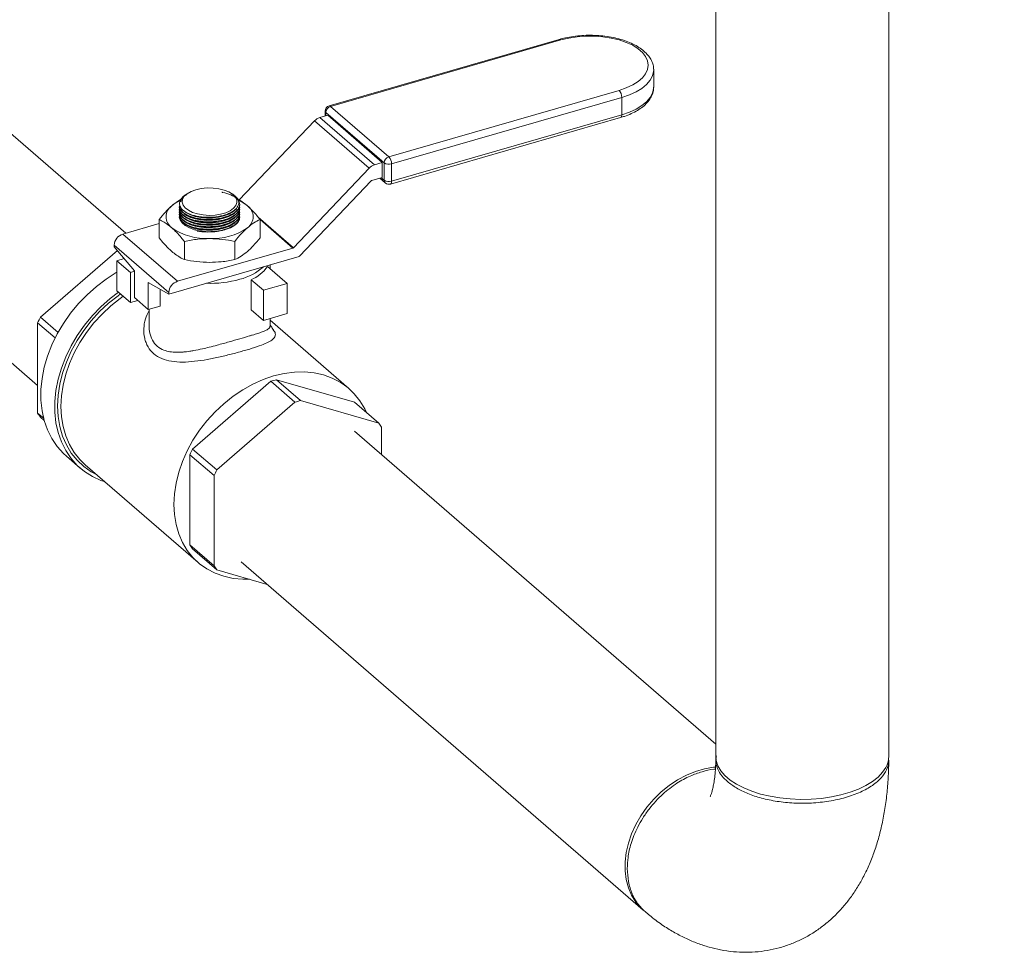
# Model space of a CAD drawing. Extents: x 19.1 to 29.8, y 0.6 to 8.7.
# Drawn here: x 27.7 to 28, y 5.7 to 6 of the extents above; entities that cross this region are included whole.
import ezdxf
from ezdxf import colors
from ezdxf.entities.mleader import LeaderData, LeaderLine
from ezdxf.math import Vec2, Vec3

# ---------------------------------------------------------------- set-up
doc = ezdxf.new("R2010")
doc.units = 0
doc.header["$MEASUREMENT"] = 0
doc.layers.get('0').update_dxf_attribs({"linetype": 'CONTINUOUS'})
doc.layers.add('D7', color=7, linetype='CONTINUOUS')

# ---------------------------------------------------------------- blocks, each defined once
blk = doc.blocks.new('A$C50DB2F85')
at = {"color": 7, "linetype": 'Continuous', "lineweight": 15}
for p, q in [((7.892376804036079, 4.409335765023095), (7.892376804036079, 4.193652054753263)), ((7.934445833276985, 4.193652086025396), (7.934445833276985, 4.406437470406973)), ((7.748853370228222, 4.320845414236094), (7.657690428462534, 4.399794837688897)), ((7.630149515421909, 4.367993467569669), (7.72740926670328, 4.283764052194255)), ((7.854299520949656, 4.367975417139932), (7.798293988764872, 4.351808012598435)), ((7.854668010578809, 4.367849514486111), (7.798662478394025, 4.351682109944613)), ((7.877249979841469, 4.360703999792032), (7.87725257673323, 4.360562917725711)), ((7.87725257673323, 4.356372537226366), (7.87725257673323, 4.360562917725711)), ((7.812833014149891, 4.339410065994803), (7.868838546334661, 4.355577470536299)), ((7.798662478394025, 4.351682109944613), (7.812833014149891, 4.339410065994803)), ((7.869502783703414, 4.3538516862325), (7.81349725151863, 4.337684281691)), ((7.869502783703414, 4.3538516862325), (7.869502783703414, 4.349661305733151)), ((7.797954879713561, 4.349528272554028), (7.796037271602305, 4.348974706774412)), ((7.797333937848951, 4.350531553079274), (7.797333937848951, 4.349349112072438)), ((7.811682521278929, 4.337927409442107), (7.797511985523077, 4.350199453391915)), ((7.797511985523077, 4.350199453391915), (7.797511985523077, 4.349400480010478)), ((7.797954879713561, 4.349528272554028), (7.811239834922421, 4.338023163855019)), ((7.81349725151863, 4.333493901191654), (7.869502783703414, 4.349661305733151)), ((7.794759706145815, 4.348174830546689), (7.776427775778718, 4.328924897500777)), ((7.808044661354661, 4.33666972184768), (7.794759706145815, 4.348174830546689)), ((7.796037271602305, 4.348974706774412), (7.809322226811179, 4.337469598075406)), ((7.813201503779045, 4.332792707104981), (7.869207035963829, 4.34896011164648)), ((7.811239834922421, 4.338023163855019), (7.809322226811179, 4.337469598075406)), ((7.811239834922421, 4.334408029791148), (7.811239834922421, 4.338023163855019)), ((7.811682521278929, 4.333737028942756), (7.811682521278929, 4.337927409442107)), ((7.81349725151863, 4.337684281691), (7.81349725151863, 4.333493901191654)), ((7.808044661354661, 4.33666972184768), (7.789607257141785, 4.317309020811673)), ((7.791092530478938, 4.315253387251864), (7.808559071339818, 4.333594967289943)), ((7.808675344555514, 4.333667725189312), (7.811239834922421, 4.334408029791148)), ((7.810619242610503, 4.334228865222848), (7.811963304895759, 4.333064873139551)), ((7.810990641992152, 4.334336213981463), (7.811682521278929, 4.333737028942756)), ((7.76325556728894, 4.330069074813594), (7.763239223014327, 4.33005736703575)), ((7.763781256074356, 4.330440865255734), (7.76356749273349, 4.330289747311432)), ((7.775120170192015, 4.330132501795808), (7.774683713651743, 4.330440957295999)), ((7.776540058055094, 4.327356993977422), (7.776489084037866, 4.327676174563975)), ((7.776573249583496, 4.327679352296427), (7.776573249583496, 4.327778661501926)), ((7.761891864142729, 4.327473401107169), (7.761891864142729, 4.327376656752015)), ((7.761891864142729, 4.326874171071091), (7.761891864142729, 4.326777426715938)), ((7.761891864142729, 4.326274941035012), (7.761891864142729, 4.32617819667986)), ((7.761891864142729, 4.325675710998936), (7.761891864142729, 4.325578966643781)), ((7.776540058055094, 4.326757808938717), (7.776489084037866, 4.327076944527898)), ((7.776540058055094, 4.326158578902638), (7.776489084037866, 4.326477714491818)), ((7.776540058055094, 4.32555934886656), (7.776489084037866, 4.32587848445574)), ((7.776540058055094, 4.324960118830481), (7.776489084037866, 4.325279254419661)), ((7.776573249583496, 4.327080122260349), (7.776573249583496, 4.32717943146585)), ((7.776573249583496, 4.326480892224272), (7.776573249583496, 4.32658020142977)), ((7.776573249583496, 4.325881662188194), (7.776573249583496, 4.325980971393691)), ((7.776573249583496, 4.325282432152114), (7.776573249583496, 4.325381741357613)), ((7.756960471658534, 4.323185657837036), (7.748130906846672, 4.32063678202656)), ((7.756960568827484, 4.324170783408749), (7.756960568827484, 4.31972238796408)), ((7.761891864142729, 4.325076480962855), (7.761891864142729, 4.324979736607703)), ((7.766223391238828, 4.324359494923759), (7.76637417631429, 4.324331297010779)), ((7.766223391238828, 4.323760264887683), (7.76637417631429, 4.323732111972073)), ((7.766223391238828, 4.323161034851602), (7.76637417631429, 4.323132881935996)), ((7.766365596505612, 4.324932130031386), (7.76637417631429, 4.324930527046855)), ((7.772243836207384, 4.324487336632266), (7.772407933657366, 4.32452722292244)), ((7.772243836207384, 4.323888106596187), (7.772407933657366, 4.32392799288636)), ((7.772243836207384, 4.323288876560109), (7.772407933657366, 4.323328762850283)), ((7.781076919669093, 4.324696509765881), (7.789607257141785, 4.317309020811673)), ((7.781504904877739, 4.324170776337961), (7.781504904877739, 4.319722380893292)), ((7.789491343905087, 4.317236366829289), (7.781504907932391, 4.324152823267343)), ((7.748130906846672, 4.32063678202656), (7.761415862055532, 4.309131673327552)), ((7.766223391238828, 4.322561804815524), (7.76637417631429, 4.322533651899916)), ((7.766223391238828, 4.321962619776818), (7.76637417631429, 4.321934421863838)), ((7.772243836207384, 4.322689691521403), (7.772407933657366, 4.322729532814205)), ((7.772243836207384, 4.322090461485325), (7.772407933657366, 4.322130302778127)), ((7.772243836207384, 4.321491231449246), (7.772407933657366, 4.321531072742048)), ((7.763096658963537, 4.318856773471022), (7.763096658963537, 4.314408378026351)), ((7.775368646999159, 4.318856717977137), (7.775368646999159, 4.314408322532462)), ((7.746801541392262, 4.316621634159897), (7.728090913121481, 4.300417776334371)), ((7.75930674511844, 4.306413571782662), (7.746021789909594, 4.317918680481671)), ((7.746021789909594, 4.317918680481671), (7.746021789909594, 4.317535167858895)), ((7.751003570175175, 4.311699323369212), (7.746021789909594, 4.317535167858895)), ((7.789491343905087, 4.317236366829289), (7.761415862055532, 4.309131673327552)), ((7.746667907616288, 4.314154999084168), (7.748464202805909, 4.314673544839805)), ((7.746667907616288, 4.314154999084168), (7.746667907616288, 4.306853545109983)), ((7.749989302293972, 4.311278586917292), (7.746667907616288, 4.314154999084168)), ((7.791027374280677, 4.315187016052724), (7.75930674511844, 4.306030059159887)), ((7.749989302293972, 4.311278586917292), (7.751003363125481, 4.311571321064313)), ((7.749989302293972, 4.303977132943108), (7.749989302293972, 4.311278586917292)), ((7.751003570175175, 4.305164849643201), (7.751003570175175, 4.311699323369212)), ((7.788076803795963, 4.308607258938765), (7.783312210029241, 4.312733518179466)), ((7.783936112854892, 4.312193155449552), (7.783936112854892, 4.313139900208815)), ((7.75930674511844, 4.306030059159887), (7.754324757018896, 4.308823091191832)), ((7.754324757018896, 4.308823091191832), (7.754324757018896, 4.302288617465822)), ((7.779353560671243, 4.309519435400722), (7.779353560671243, 4.302217981426536)), ((7.782324339441207, 4.306946665516903), (7.779353560671243, 4.309519435400722)), ((7.782324339441207, 4.306946665516903), (7.788076803795963, 4.308607258938765)), ((7.788076803795963, 4.308607258938765), (7.788076803795963, 4.301305804964577)), ((7.746667907616288, 4.306853545109983), (7.749989302293972, 4.303977132943108)), ((7.757200989196281, 4.30721057043647), (7.757200989196281, 4.303118914176753)), ((7.75930674511844, 4.306413571782662), (7.75930674511844, 4.306030059159887)), ((7.782324339441207, 4.299645211542717), (7.782324339441207, 4.306946665516903)), ((7.749989302293972, 4.303977132943108), (7.751778397903681, 4.304493600359041)), ((7.754324757018896, 4.302288617465822), (7.751003570175175, 4.305164849643201)), ((7.757200989196281, 4.303118914176753), (7.754324757018896, 4.302288617465822)), ((7.754529208705311, 4.30234748759267), (7.754529208705311, 4.298252546524615)), ((7.782324339441207, 4.299645211542717), (7.779353560671243, 4.302217981426536)), ((7.788076803795963, 4.301305804964577), (7.782324339441207, 4.299645211542717)), ((7.727409112903207, 4.299040316452737), (7.731666176114718, 4.295353591566053)), ((7.727409112903207, 4.299040316452737), (7.727409112903207, 4.277088977271212)), ((7.732377488756772, 4.296705492938975), (7.728090913121481, 4.300417776334371)), ((7.803133445313708, 4.283042452221447), (7.783936029320731, 4.299667902158379)), ((7.783936112854892, 4.298252833840539), (7.783936112854892, 4.300110370456847)), ((7.765115703575905, 4.268353367231048), (7.784126194350282, 4.28481689280482)), ((7.784126194350282, 4.28481689280482), (7.790000829351829, 4.279729309655523)), ((7.785489434807818, 4.285210426427384), (7.80449992558221, 4.279722612819628)), ((7.791364069809365, 4.280122843278089), (7.785489434807818, 4.285210426427384)), ((7.790000829351829, 4.279729309655523), (7.770990338577437, 4.26326578408175)), ((7.810374560583742, 4.274635029670333), (7.791364069809365, 4.280122843278089)), ((7.80449992558221, 4.279722612819628), (7.810374560583742, 4.274635029670333)), ((7.728881408748084, 4.275813931667671), (7.727409112903207, 4.277088977271212)), ((7.728090913121481, 4.276105199926501), (7.729019723134289, 4.275300826860124)), ((7.892376859358084, 4.196550426609851), (7.804452906100909, 4.27269480373172)), ((7.811056000823019, 4.266976057887349), (7.811056000823019, 4.273651103411264)), ((7.770990338577437, 4.26326578408175), (7.765115703575905, 4.268353367231048)), ((7.734406370247985, 4.266628784668435), (7.7377757745728, 4.263710794927532)), ((7.764433903357631, 4.245024568167888), (7.764433903357631, 4.266975907349415)), ((7.764433903357631, 4.266975907349415), (7.770308538359178, 4.261888324200117)), ((7.73899391080133, 4.264526078514876), (7.766481823865409, 4.240720847504375)), ((7.770308538359178, 4.261888324200117), (7.770308538359178, 4.23993698501859)), ((7.770308538359178, 4.23993698501859), (7.764433903357631, 4.245024568167888)), ((7.765115703575905, 4.244040790823177), (7.770990338577437, 4.238953207673879)), ((7.776911993060285, 4.240893433612496), (7.874731545140367, 4.156179216524326)), ((7.770990338577437, 4.238953207673879), (7.783233584207583, 4.235418935692835))]:
    blk.add_line(p, q, dxfattribs=at)
at = {"color": 7, "linetype": 'Continuous', "lineweight": 15, "flags": 128}
for points in [[(7.868838546334661, 4.355577470536299), (7.870588622704251, 4.356173868746805), (7.872140954654771, 4.356894132502469), (7.873461348179891, 4.357722151207986), (7.874520582366788, 4.358639170114521), (7.875294450163214, 4.359625002018169), (7.875765517505389, 4.360657335146406), (7.875924036188156, 4.361713436597026), (7.875765424011949, 4.362769424919219), (7.875294168862954, 4.363801877096395), (7.874520685357997, 4.364787641095785), (7.873461563445876, 4.365704867577384), (7.872140911867138, 4.366532677759424), (7.870588279814388, 4.367252963313368), (7.868838560476252, 4.36784963856143), (7.866930287598425, 4.368308868694121), (7.864906492664904, 4.36862123710513), (7.862812255655843, 4.368778878482019), (7.860694107390803, 4.36877890606758), (7.85859974016066, 4.368621168252463), (7.856576248599712, 4.36830894068867), (7.854668010578809, 4.367849514486111)], [(7.87725257673323, 4.360562917725711), (7.877234824605839, 4.360194214342077), (7.876972376445909, 4.359096351721779), (7.876400006859161, 4.358028295532523), (7.875529431012527, 4.357011906573498), (7.874378305725575, 4.3560676410333), (7.872970533760526, 4.355215118302866), (7.871334063181042, 4.354471285775154), (7.869502783703414, 4.3538516862325)], [(7.869502783703414, 4.349661305733151), (7.871334063181042, 4.350280905275805), (7.872970533760526, 4.351024737803518), (7.874378305725575, 4.351877260533951), (7.875529431012527, 4.352821526074151), (7.876400006859161, 4.353837915033174), (7.876972376445909, 4.354905971222432), (7.877234824605839, 4.356003833842728), (7.87725257673323, 4.356372537226366)], [(7.869502783703414, 4.349661305733151), (7.869490105831236, 4.349447838188573), (7.869452280048652, 4.349264743871774), (7.869390969027453, 4.349118952378428), (7.869308251107316, 4.349016223372469), (7.869207659465747, 4.348960246638602), (7.869207035963829, 4.34896011164648)], [(7.81349725151863, 4.333493901191654), (7.813484573646452, 4.333280433647075), (7.813446747863882, 4.333097339330277), (7.813385436842655, 4.332951547836932), (7.813302718922532, 4.33284881883097), (7.813202127280963, 4.332792842097105), (7.813201503779045, 4.332792707104981)], [(7.765894327633834, 4.331404595832567), (7.764729465733726, 4.330978094431791), (7.763775262731105, 4.3304364952806), (7.763075988045916, 4.329805057131604), (7.762664996352004, 4.32911308750155), (7.762560559974279, 4.328392979573978), (7.762768459352362, 4.327678800127713), (7.763278606006484, 4.327003394783087), (7.764067050266366, 4.326398727597364), (7.76509688321784, 4.325893021616351), (7.766320411498729, 4.325509706781868), (7.76768014077965, 4.325266983880259), (7.769112349708724, 4.325175976419342), (7.770550025432389, 4.325241098068349), (7.771926326162276, 4.325459132326825), (7.773176533215096, 4.325820036016068), (7.774242329993516, 4.326306974584496), (7.775073961860105, 4.326896945609547), (7.775632436778469, 4.32756261399805), (7.775891533042188, 4.328272651581648), (7.775839376414002, 4.328994112285637), (7.775478744415938, 4.329692999941947), (7.774825652258532, 4.330336739914064), (7.773910889212988, 4.33089534256744), (7.772777483836396, 4.331342351445019), (7.77147836210904, 4.331657287047697), (7.770073979726536, 4.331825203321901), (7.768630659428045, 4.331838127575597), (7.767215480679528, 4.331695745130877), (7.765894327633834, 4.331404595832567)], [(7.761992622564069, 4.327375024995209), (7.761961093210221, 4.326909484887042), (7.762703526637853, 4.325833897220448), (7.764184237290312, 4.324949698099219), (7.766235385921863, 4.324357197826566), (7.768625247010721, 4.324123475189277), (7.771081908756845, 4.324274099939957), (7.773328158274058, 4.324790559022296), (7.77511187596895, 4.325614065962198), (7.776234433114443, 4.326652333624287), (7.776540058055094, 4.327356993977422), (7.776540058055094, 4.327356993977422)], [(7.761992622564069, 4.326775794959132), (7.761961093210221, 4.326310254850964), (7.762703526637853, 4.325234667184367), (7.764184237290312, 4.32435046806314), (7.766235385921863, 4.323757967790487), (7.768625247010721, 4.323524245153197), (7.771081908756845, 4.323674869903878), (7.773328158274058, 4.324191328986218), (7.77511187596895, 4.325014835926122), (7.776234433114443, 4.326053103588207), (7.776540058055094, 4.326757808938717), (7.776540058055094, 4.326757808938717)], [(7.761992622564069, 4.326176564923052), (7.761961093210221, 4.325711024814885), (7.762703526637853, 4.324635437148291), (7.764184237290312, 4.323751238027062), (7.766235385921863, 4.323158737754409), (7.768625247010721, 4.322925015117121), (7.771081908756845, 4.3230756398678), (7.773328158274058, 4.323592098950139), (7.77511187596895, 4.324415605890041), (7.776234433114443, 4.325453873552129), (7.776540058055094, 4.326158578902638), (7.776540058055094, 4.326158578902638)], [(7.761992622564069, 4.325577334886971), (7.761961093210221, 4.325111794778807), (7.762703526637853, 4.324036207112212), (7.764184237290312, 4.323152007990982), (7.766235385921863, 4.322559507718331), (7.768625247010721, 4.322325785081044), (7.771081908756845, 4.322476409831721), (7.773328158274058, 4.322992868914059), (7.77511187596895, 4.323816375853961), (7.776234433114443, 4.324854643516049), (7.776540058055094, 4.32555934886656), (7.776540058055094, 4.32555934886656)], [(7.762841451565425, 4.326353399728665), (7.762847022315487, 4.326347868282267), (7.763577143052789, 4.325775141699764), (7.764554613054361, 4.325290797708724), (7.765736322228893, 4.324916259521598), (7.767071422935732, 4.32466782188166), (7.768500665715994, 4.324556114325193), (7.76996211818923, 4.324586372165297), (7.771391955622196, 4.324756909811833), (7.772727077237992, 4.325060505998022), (7.773910008698639, 4.325483809122589), (7.774888430748351, 4.326008476106359), (7.775619610339252, 4.326611176622484), (7.775756778827049, 4.326767376950589)], [(7.763032901565214, 4.325573440316968), (7.763577143052789, 4.325175911663684), (7.764554613054361, 4.324691567672647), (7.765736322228893, 4.324317029485518), (7.767071422935732, 4.324068591845582), (7.768500665715994, 4.323956884289115), (7.76996211818923, 4.323987142129218), (7.771391955622196, 4.324157679775753), (7.772727077237992, 4.324461275961942), (7.773910008698639, 4.32488457908651), (7.774888430748351, 4.32540924607028), (7.775300022318437, 4.3257129265357)], [(7.77290290477676, 4.32165604964151), (7.771501197970256, 4.321344046335429), (7.7699998131766, 4.321184457900936), (7.768465298817677, 4.321184495912809), (7.766964166546504, 4.321343921765659), (7.76556221205637, 4.3216560505384), (7.764320859602055, 4.322107175720384), (7.763293907266803, 4.322677309552957), (7.76252658424885, 4.323341830779419), (7.762052559651327, 4.324071581101101), (7.76192241874023, 4.324501025406774)], [(7.761992622564069, 4.324978104850893), (7.761961093210221, 4.324512564742728), (7.762703526637853, 4.323437022073507), (7.764184237290312, 4.322552777954903), (7.766235385921863, 4.321960277682254), (7.768625247010721, 4.321726600042338), (7.771081908756845, 4.321877179795645), (7.773328158274058, 4.322393638877982), (7.77511187596895, 4.323217145817885), (7.776234433114443, 4.324255413479972), (7.776540058055094, 4.324960118830481), (7.776540058055094, 4.324960118830481)], [(7.763032901565214, 4.324974255278264), (7.763577143052789, 4.324576681627607), (7.764554613054361, 4.324092337636569), (7.765736322228893, 4.323717799449441), (7.767071422935732, 4.323469406806878), (7.768500665715994, 4.323357654253035), (7.76996211818923, 4.32338791209314), (7.771391955622196, 4.323558449739674), (7.772727077237992, 4.323862045925863), (7.773910008698639, 4.324285349050434), (7.774888430748351, 4.324810016034202), (7.775300022318437, 4.325113696499623)], [(7.763032901565214, 4.324375025242186), (7.763577143052789, 4.323977451591527), (7.764554613054361, 4.32349310760049), (7.765736322228893, 4.323118569413363), (7.767071422935732, 4.322870176770802), (7.768500665715994, 4.322758424216956), (7.76996211818923, 4.32278868205706), (7.771391955622196, 4.322959219703594), (7.772727077237992, 4.323262815889785), (7.773910008698639, 4.323686119014355), (7.774888430748351, 4.324210785998122), (7.775300022318437, 4.32451451146092)], [(7.763032901565214, 4.323775795206109), (7.763577143052789, 4.323378266552825), (7.764554613054361, 4.32289387756441), (7.765736322228893, 4.322519339377282), (7.767071422935732, 4.322270946734721), (7.768500665715994, 4.322159194180879), (7.76996211818923, 4.322189452020981), (7.771391955622196, 4.322360034664892), (7.772727077237992, 4.322663585853706), (7.773910008698639, 4.32308693397565), (7.774888430748351, 4.323611555962043), (7.775300022318437, 4.323915281424838)], [(7.763032901565214, 4.323176565170031), (7.763577143052789, 4.322779036516745), (7.764554613054361, 4.322294647528332), (7.765736322228893, 4.321920109341206), (7.767071422935732, 4.321671716698643), (7.768500665715994, 4.321559964144801), (7.76996211818923, 4.321590221984905), (7.771391955622196, 4.321760804628814), (7.772727077237992, 4.32206435581763), (7.773910008698639, 4.322487703939571), (7.774888430748351, 4.323012325925967), (7.775300022318437, 4.323316051388761)], [(7.776573249583496, 4.324834663278568), (7.776412895231335, 4.324071534790503), (7.775938462772917, 4.323341812523437), (7.775171271431947, 4.322677329308848), (7.774144523737281, 4.322107108757002), (7.77290290477676, 4.32165604964151)], [(7.746668334785912, 4.311329812248842), (7.746540182263377, 4.311255874957687), (7.744063526771473, 4.309679496362986), (7.741688745335399, 4.307882430867653), (7.739441036484894, 4.305883786970138), (7.737343798854685, 4.303704583442186), (7.735419351142514, 4.301367957162802), (7.733688572130138, 4.298898834214417), (7.732169100788372, 4.296323185311059), (7.730877856130011, 4.293668528230394), (7.729827797398929, 4.290962767573991), (7.729030443922969, 4.288234742196704), (7.72849407521905, 4.285513345642769), (7.728224450951107, 4.282827374000763), (7.728224450951107, 4.280205331991879), (7.72849407521905, 4.277675027993548), (7.729030443922969, 4.275263259057827), (7.729827797398929, 4.272995630921899), (7.730877856130011, 4.270896121956555), (7.732169100788372, 4.26898696532698), (7.733688572130138, 4.267288583611816), (7.734406370247985, 4.266628784668435)], [(7.747069712289392, 4.306505643195332), (7.745058149660199, 4.30496444112675), (7.742810440809709, 4.302965797229235), (7.740713203179485, 4.30078659370128), (7.738788755467301, 4.298449967421901), (7.737057976454938, 4.295980844473513), (7.735538505113187, 4.293405195570155), (7.734247260454826, 4.290750538489491), (7.73319720172373, 4.288044777833085), (7.73239984824777, 4.285316752455802), (7.731863479543851, 4.282595355901864), (7.731593855275921, 4.279909384259857), (7.731593855275921, 4.277287342250973), (7.731863479543851, 4.27475703825264), (7.73239984824777, 4.272345269316923), (7.73319720172373, 4.270077641180996), (7.734247260454826, 4.26797813221565), (7.735538505113187, 4.266068975586077), (7.737057976454938, 4.264370593870912), (7.738788755467301, 4.262900736651225), (7.740713203179485, 4.261675190776507), (7.742810440809709, 4.260706827958912), (7.743808662565375, 4.26035647701458)], [(7.747563963450791, 4.306077799504718), (7.746960638653622, 4.305644494758009), (7.744652093352816, 4.303801978755541), (7.742479620112451, 4.301763902075979), (7.740466257588285, 4.299552349505819), (7.738634324478074, 4.297191672853184), (7.737003979605564, 4.294707760298262), (7.735593221920556, 4.292127811406432), (7.734417170540883, 4.289480084296922), (7.733488784710435, 4.286793518510911), (7.732818143841019, 4.284097572174931), (7.732412807491617, 4.281421830946733), (7.73227745538917, 4.27879567911143), (7.732412807491617, 4.276247717846293), (7.732818143841019, 4.273805997668533), (7.733488784710435, 4.271497246019028), (7.734417170540883, 4.269346684042149), (7.735593221920556, 4.267377950513271), (7.737003979605564, 4.265612502950636), (7.738634324478074, 4.264069870446728), (7.740466257588285, 4.262766860868417), (7.741964490169298, 4.261953476055525)], [(7.748206853243833, 4.305520914124055), (7.747459536848314, 4.304987321009597), (7.745198508774966, 4.303182595644516), (7.743070312951108, 4.301186189068543), (7.741098348011466, 4.299020020000916), (7.739303852716819, 4.296707678525055), (7.737706985890942, 4.294274692842154), (7.736325026525609, 4.291747604709875), (7.73517309373867, 4.289154087281582), (7.734263426815989, 4.286522512285484), (7.733606825127442, 4.283881915718841), (7.733209768294945, 4.28126098652258), (7.733076936045453, 4.27868856901332), (7.733209768294945, 4.276192887236438), (7.733606825127442, 4.273801198909303), (7.734263426815989, 4.271539691504294), (7.73517309373867, 4.269433267953507), (7.736325026525609, 4.267504864227214), (7.737706985890942, 4.265775650706513), (7.73899391080133, 4.264526078514876)], [(7.807389117003428, 4.277220365207863), (7.806954622355367, 4.278135321702424), (7.805802689568427, 4.280063770426094), (7.804420370224111, 4.281792880029806), (7.802823503398205, 4.28330391422092), (7.80102936808257, 4.284580307272344), (7.799057403142942, 4.28560796185124), (7.796929207319071, 4.286375653995418), (7.794668179245722, 4.286874974193704), (7.792299157473582, 4.287100493453212), (7.789848060490389, 4.287049659382359), (7.787341886720814, 4.286723156169855), (7.784807634589558, 4.286124367846887), (7.782273742437301, 4.285260108936664), (7.779767208688728, 4.284139568131683), (7.777316471684518, 4.28277536461646), (7.774947449912393, 4.281182089999098), (7.772686421839044, 4.279377364634015), (7.770558226015172, 4.277380958058044), (7.768586261075544, 4.275214788990415), (7.766791765780898, 4.272902447514556), (7.765194898955006, 4.270469461831653), (7.763812939589673, 4.267942373699376), (7.762661006802734, 4.265348856271081), (7.761751339880067, 4.262717281274983), (7.761094738191506, 4.26007668470834), (7.760697681359009, 4.257455755512079), (7.760564849109517, 4.254883338002819), (7.760697681359009, 4.252387656225936), (7.761094738191506, 4.249995967898802), (7.761751339880067, 4.247734460493795), (7.762661006802734, 4.245628036943004), (7.763812939589673, 4.243699633216711), (7.765194898955006, 4.241970419696014), (7.766791765780898, 4.240459340507527), (7.768586261075544, 4.239183051373089), (7.770558226015172, 4.238155396794192), (7.772686421839044, 4.237387704650012), (7.774947449912393, 4.236888429449102), (7.777316471684518, 4.236662910189597), (7.778916578321375, 4.236664993018445)], [(7.933729190033436, 4.190929915703134), (7.93292478935334, 4.189725281967571), (7.931835846693421, 4.188577939902101), (7.93047824882186, 4.187504474921535), (7.928871705052618, 4.186520656026611), (7.927039802934264, 4.18564097190801), (7.925009343981063, 4.184877959216414), (7.922809512337015, 4.184242922520482), (7.920472706111756, 4.183745214348874), (7.91803273748555, 4.183391715605318), (7.915525801268462, 4.183188075111533), (7.912987706446206, 4.183136950479372), (7.910455980365189, 4.183239095508729), (7.907967293190627, 4.183493096664621), (7.905557665740506, 4.183895193087682), (7.903262981609561, 4.184439664417641), (7.901116051648433, 4.185118463353418), (7.899148413858587, 4.185921735238046), (7.897389045621384, 4.186837686297223), (7.895862812404221, 4.187853095763319), (7.89459294684632, 4.188952831595844), (7.893597322669127, 4.190121414697976), (7.892890533016004, 4.191341219021578), (7.892483044194467, 4.192594867119619), (7.892376804036079, 4.193652054753263)], [(7.892313639258948, 4.190993449713294), (7.891785550071933, 4.190945847378717), (7.889601917482711, 4.190580656474983), (7.887402085838662, 4.18994561977905), (7.885218453249426, 4.18905008981958), (7.883082337887647, 4.187907022145857), (7.881025777883981, 4.186533314923214), (7.879077931537058, 4.184948724765822), (7.877267597166597, 4.183176504160813), (7.875621053239261, 4.181242462984772), (7.874162058368828, 4.179174743516847), (7.872912571273989, 4.17700366829373), (7.871890230925604, 4.174760787703895), (7.871110156441436, 4.172478769609266), (7.870583867149424, 4.170190997599529), (7.870318562629411, 4.167930688197528), (7.870318562629411, 4.165730901550854), (7.870583867149424, 4.16362376578489), (7.871110156441436, 4.161639847039576), (7.871890230925604, 4.159808205158362), (7.872912571273989, 4.158155528046506), (7.874162058368828, 4.156705844533941), (7.874731545140367, 4.156179216524326)]]:
    blk.add_lwpolyline(points, dxfattribs=at)
at = {"color": 7, "linetype": 'Continuous', "lineweight": 15}
for centre, radius, start, end in [((7.854367384173376, 4.367571842260205), 0.0004092408834411322, 42.7269744362149, 99.54528501478738), ((7.866984896834683, 4.353873297753748), 0.002517979615011288, 359.508231062566, 42.59421618372338), ((7.798662469049052, 4.350531623662813), 0.001328499531249873, 106.1021137519991, 179.9999999998779), ((7.799146597025544, 4.350118749111178), 0.001636602561677376, 107.2059399661296, 177.1734794637315), ((7.798361851988592, 4.351404437718711), 0.0004092408834415053, 42.7269744360763, 99.54528501466723), ((7.797774192742256, 4.350553807756865), 0.0004408170161710535, 182.8938115485485, 233.5001272230183), ((7.796891056928136, 4.34619083309491), 0.002911855430138427, 107.0502361471174, 137.0506451016287), ((7.810176012136996, 4.334685724395892), 0.002911855430147796, 107.0502361471791, 137.0506451015812), ((7.813317132781382, 4.337846705161374), 0.001636602561670284, 107.2059399659199, 177.173479463834), ((7.81284770722225, 4.339730246391452), 0.002146597155602246, 237.1251354524843, 287.6133841226929), ((7.810979364649899, 4.337705893212257), 0.002517979615002143, 359.5082310624462, 42.59421618375224), ((7.808753566517428, 4.333413433826958), 0.00026605031910169, 107.0982965090895, 136.9742049861174), ((7.812546125548867, 4.333703062857649), 0.0008642719652923377, 177.747682772837, 227.5964086532476), ((7.81284770722225, 4.335539865892103), 0.002146597155600896, 237.125135452463, 287.6133841227045), ((7.81283313071572, 4.334069064293852), 0.001328499531250194, 229.1066053508434, 286.1021137519991), ((7.764942194699561, 4.327395463820381), 0.00316003817836633, 122.6093719770299, 160.4185910656256), ((7.765636131942987, 4.320746651057401), 0.008771600762256668, 113.9093507881254, 129.7390457162307), ((7.772721315897517, 4.320592918374099), 0.008958843258040779, 50.35879947404328, 67.80459686294739), ((7.761886113332057, 4.324834739394816), 0.003241926029857578, 124.9590858435935, 235.0429868652708), ((7.776579207144326, 4.324834692870314), 0.003242013828823703, 304.9613052422129, 55.04076746665049), ((7.768936323532291, 4.339027555899942), 0.01432797336860552, 259.6988870038898, 283.346709060525), ((7.768936303404221, 4.338429083010854), 0.01432871471308129, 259.699507587904, 283.3460884765062), ((7.768936462982996, 4.337827915018205), 0.01432679226093386, 259.6974616736027, 283.3472565411748), ((7.768936462982996, 4.337228684982079), 0.01432679226088574, 259.6974616735655, 283.3472565412166), ((7.749018698696435, 4.317770560206086), 0.003000566928542048, 107.2099958161959, 177.1704956507665), ((7.768480451363576, 4.33418508030051), 0.01468367751073771, 234.858755209152, 272.9363795279917), ((7.768936403958779, 4.336627655392044), 0.01432501116712608, 259.6964066716899, 283.3491893927311), ((7.768936403958779, 4.336028425355928), 0.0143250111670891, 259.6964066716606, 283.3491893927612), ((7.769984404728181, 4.334187384592023), 0.01468595574218086, 267.0658338231028, 305.1383936808705), ((7.789413573219765, 4.317489235165625), 0.0002645575079602616, 287.095493120191, 317.063170273488), ((7.788569511715028, 4.317665051946094), 0.003490236421847041, 314.765829846035, 316.2926939846703), ((7.773310068757414, 4.32279750783477), 0.01357476182038603, 283.9572308113106, 311.8608602199677), ((7.775873001679617, 4.317851183798402), 0.009029525029394338, 292.6725637921248, 325.4746930056708), ((7.762303653905281, 4.306265451507076), 0.003000566928541786, 107.2099958161972, 177.1704956507665), ((7.769321255832427, 4.335799244109736), 0.02716467421545341, 268.025042739842, 285.5078112022363), ((7.757586991349843, 4.284960661038595), 0.03330076641941992, 152.3436779789552, 154.9883366912815), ((7.792052927911516, 4.259915850819239), 0.02613225969789762, 104.5464255641168, 107.6578019398298), ((7.79792756291312, 4.25482826766974), 0.02613225969811369, 104.5464255641505, 107.6578019398362), ((7.740689742873034, 4.285564880641224), 0.01575487449435832, 212.5466484017879, 216.9006158517322), ((7.797863981880329, 4.265242610775737), 0.0156439161397045, 32.51312693413465, 36.8976882766005), ((7.79461178180512, 4.252896251934851), 0.03330076642037289, 152.3436779789936, 154.9883366912435), ((7.80048641680624, 4.247808668785761), 0.03330076641989418, 152.3436779789656, 154.9883366912541), ((7.777714533327501, 4.253500471537925), 0.01575487449441914, 212.5466484017645, 216.9006158516959), ((7.783589168329005, 4.248412888388606), 0.01575487449436927, 212.5466484017858, 216.900615851728), ((7.928792051986495, 4.193685092689463), 0.005653877635796601, 330.8362354173813, 359.6655121651174)]:
    blk.add_arc(centre, radius, start, end, dxfattribs=at)
for points, knots in [([(7.877216523641895, 4.360738829223359), (7.8772099629651, 4.36098242129741), (7.877193017547672, 4.361611589522453), (7.876856957855384, 4.362599535452227), (7.876262987695274, 4.363670957074954), (7.87540970009309, 4.364680673016426), (7.874312483442825, 4.365621386785661), (7.872978115711721, 4.366475242763484), (7.871435907544967, 4.367222739659536), (7.869721596018397, 4.367849096760184), (7.867870555945874, 4.368344354260535), (7.865916972160679, 4.368703885164666), (7.863893924073157, 4.368923416383219), (7.861835705668032, 4.369000423592371), (7.859776408043079, 4.368934984255145), (7.85775346992266, 4.36872557838421), (7.855911792037137, 4.368405990567758), (7.854799554521254, 4.36810895620208), (7.854299520949656, 4.367975417139932)], [0, 0, 0, 0, 0.03757596167268742, 0.09705406549888573, 0.15733356252602, 0.219717327474764, 0.2843917790824966, 0.350618479084014, 0.4174222238110391, 0.484088835743183, 0.5504806698418999, 0.6166187605246976, 0.6825784900135266, 0.7484294628433587, 0.8142589545832305, 0.8801272193008243, 0.9461082603171054, 1, 1, 1, 1]), ([(7.869207035963829, 4.34896011164648), (7.869522103245576, 4.349055685685088), (7.87043749129052, 4.349333363938022), (7.871844835095548, 4.349892968197945), (7.873351753243529, 4.350674017680652), (7.874659166086818, 4.351578189548678), (7.875737393564268, 4.352594553907051), (7.876559214852922, 4.353709582446279), (7.87706013328263, 4.35489132368549), (7.877276857769633, 4.355780901565965), (7.877237195565346, 4.356251975946878), (7.877231332118573, 4.356321617047629)], [0, 0, 0, 0, 0.0687278455848874, 0.1996800424816288, 0.3314533517341877, 0.4640801846478749, 0.5971374335130291, 0.7288077928673319, 0.8565307108051663, 0.9787902725594844, 1, 1, 1, 1]), ([(7.761964913382531, 4.328454537589285), (7.761938910090311, 4.328275714927709), (7.761856835856651, 4.327711296669277), (7.762297973886252, 4.326767614342528), (7.763569994571714, 4.325778257766685), (7.765478407340257, 4.325054821236976), (7.767796120782709, 4.32468112829612), (7.770263363781755, 4.324698116489533), (7.772600997632768, 4.325104244681273), (7.774544756955809, 4.325852192386775), (7.775881850815953, 4.326859635984127), (7.776442293359114, 4.32800697371411), (7.776241909401069, 4.329161631556553), (7.775477040619553, 4.329806978073226), (7.775108235196189, 4.330118152095532)], [0, 0, 0, 0, 0.0407109974507164, 0.1284961876612215, 0.2163293584312372, 0.3041872933295222, 0.3920232022366755, 0.479790759961529, 0.5675065648447, 0.6551654820359952, 0.7428238792480601, 0.8305138715777048, 0.9182769582795243, 1, 1, 1, 1]), ([(7.763608089897094, 4.330233220685122), (7.763348307724247, 4.330063265012838), (7.762610887319159, 4.329580827055962), (7.762325727077812, 4.328922835167595), (7.762262773206661, 4.328492368838925), (7.762256844717346, 4.328451830981767)], [0, 0, 0, 0, 0.3300595098058938, 0.9369103920865107, 1, 1, 1, 1]), ([(7.762256844717346, 4.328451830981767), (7.762275291044151, 4.328690656837991), (7.762317824778012, 4.329241344002488), (7.762899791656498, 4.329839004025744), (7.763393420836255, 4.330161955404992), (7.763463448874578, 4.330207770467168)], [0, 0, 0, 0, 0.3965607346972995, 0.9143939018818591, 1, 1, 1, 1]), ([(7.772234181848578, 4.330783972099742), (7.772281880997756, 4.330778986523788), (7.773123151302062, 4.330691055877778), (7.774477612843985, 4.330178052078153), (7.775955920158641, 4.329295264050548), (7.776600166467436, 4.328317351774783), (7.776556637434968, 4.327693839781658), (7.776539865142926, 4.327453592648879)], [0, 0, 0, 0, 0.01628554082212964, 0.2872282235647046, 0.5584667912343251, 0.8298716165795438, 1, 1, 1, 1]), ([(7.760028517777275, 4.327491696891264), (7.760506298615855, 4.327882908347781), (7.761317354657411, 4.328547008683576), (7.762111439674047, 4.328952945003226), (7.762437741226041, 4.329119750380904)], [0, 0, 0, 0, 0.5890848647860425, 1, 1, 1, 1]), ([(7.776077944248005, 4.32910995814619), (7.776248282472171, 4.329023750847901), (7.777023759021677, 4.328631286158646), (7.777817482559787, 4.327991202718176), (7.77843685980972, 4.327491717567422)], [0, 0, 0, 0, 0.2196561898421828, 1, 1, 1, 1]), ([(7.756960568827484, 4.324170783408749), (7.757463309415787, 4.324792841255962), (7.758474919171977, 4.326044540048147), (7.759508564217246, 4.327007366929892), (7.760028517777275, 4.327491696891264)], [0, 0, 0, 0, 0.4969708775742211, 1, 1, 1, 1]), ([(7.776532675338263, 4.327179238018018), (7.776540897133561, 4.327070402744989), (7.776577914268817, 4.326580391757882), (7.776001496747629, 4.325708719928318), (7.774605047109549, 4.324718789985918), (7.772570606351469, 4.323988367892368), (7.770170887884834, 4.323601370234173), (7.767661954882261, 4.323600482192252), (7.76533666458953, 4.323984699345258), (7.76342246834901, 4.324712106907152), (7.76225993815213, 4.325697973226968), (7.761760094813614, 4.326472345568191), (7.761899660410126, 4.326862417160252), (7.761903524692105, 4.326873217433802)], [0, 0, 0, 0, 0.03066048439962281, 0.1380432446930364, 0.2454194666404781, 0.352698870735434, 0.4599082110120246, 0.5671234283499752, 0.6744209421214652, 0.7818476087976987, 0.8893558117074318, 0.9969364918535484, 1, 1, 1, 1]), ([(7.776532675338263, 4.326580007981938), (7.776540897133206, 4.326471172663305), (7.776577914266941, 4.325981161470867), (7.776001496779816, 4.325109494206907), (7.774605046943851, 4.324119544341229), (7.772570606627585, 4.323389195716257), (7.770170886998446, 4.323002194319856), (7.76766195563059, 4.323001247547817), (7.765336665781991, 4.32338543316625), (7.763422466690717, 4.324113025479654), (7.762259937910617, 4.325098457685741), (7.761760098601432, 4.325873692732924), (7.761899660405991, 4.326263202378708), (7.761903524692105, 4.326273987397721)], [0, 0, 0, 0, 0.03066048262114839, 0.1380432366857794, 0.2454194524048177, 0.3526988617034773, 0.4599081957613446, 0.5671234640468779, 0.6744209715945301, 0.7818475299136657, 0.8893558355387454, 0.9969364059901724, 1, 1, 1, 1]), ([(7.776532675338263, 4.325980777945861), (7.776540897133206, 4.325871942627226), (7.776577914266941, 4.32538193143479), (7.776001496779816, 4.324510264170827), (7.774605046943851, 4.32352031430515), (7.772570606627585, 4.322789965680179), (7.770170886998446, 4.322402964283778), (7.76766195563059, 4.322402017511737), (7.765336665781991, 4.322786203130172), (7.763422466690717, 4.323513795443577), (7.762259937910617, 4.324499227649663), (7.761760098601432, 4.325274462696844), (7.761899660405991, 4.325663972342629), (7.761903524692105, 4.325674757361642)], [0, 0, 0, 0, 0.03066048262114839, 0.1380432366857794, 0.2454194524048177, 0.3526988617034773, 0.4599081957613446, 0.5671234640468779, 0.6744209715945301, 0.7818475299136657, 0.8893558355387454, 0.9969364059901724, 1, 1, 1, 1]), ([(7.776532675338263, 4.325381547909781), (7.776540897136176, 4.32527271282163), (7.776577914283184, 4.32478270266689), (7.776001496392741, 4.323911012166463), (7.774605047559053, 4.322921162738791), (7.772570606418316, 4.322190714640162), (7.770170887031686, 4.321803739870647), (7.76766195562168, 4.321802785967701), (7.765336665784364, 4.322186973498943), (7.763422466690077, 4.322914565298391), (7.762259937910802, 4.323899997644669), (7.761760098601417, 4.32467523266062), (7.761899660405991, 4.325064742306545), (7.761903524692105, 4.325075527325564)], [0, 0, 0, 0, 0.03066048156627184, 0.1380432319363899, 0.2454194897927176, 0.3526988839739291, 0.45990821434325, 0.5671234789400327, 0.6744209827961047, 0.7818475374192204, 0.8893558393454675, 0.9969364060955757, 1, 1, 1, 1]), ([(7.776539865142926, 4.327453592648879), (7.776380285145965, 4.327072214801054), (7.77606114329328, 4.326309502460766), (7.774591647263509, 4.325319130006231), (7.772577965620489, 4.324588229140175), (7.770173220332484, 4.324201129051876), (7.767665688985449, 4.324199208101084), (7.765339507831474, 4.324583228879802), (7.763425271435086, 4.325310243056792), (7.762260153424439, 4.326295703380025), (7.761762841303611, 4.32707047448467), (7.761900103986594, 4.327461023010589), (7.761904092505066, 4.327472371397366)], [0, 0, 0, 0, 0.1107764215279394, 0.2215402498952622, 0.3321843937257676, 0.4427602615677751, 0.5533521709712417, 0.6640358606878305, 0.7748388685704019, 0.8857311255486707, 0.9966796254553884, 0.9999999999999999, 0.9999999999999999, 0.9999999999999999, 0.9999999999999999]), ([(7.77843685980972, 4.327491717567422), (7.779206809958811, 4.326751344074354), (7.780240287782835, 4.325757565986907), (7.781247957931118, 4.324493182825175), (7.781504904877739, 4.324170776337961)], [0, 0, 0, 0, 0.7450088731245628, 0.9999999999999999, 0.9999999999999999, 0.9999999999999999, 0.9999999999999999]), ([(7.760028613895503, 4.322177714700481), (7.75941010085592, 4.322665472666603), (7.758376299732593, 4.3234807258642), (7.757366296902607, 4.323973022860989), (7.756960568827484, 4.324170783408749)], [0, 0, 0, 0, 0.5982901601087376, 1, 1, 1, 1]), ([(7.766223543383848, 4.321364528597338), (7.766227488823052, 4.321363366448543), (7.766911305428255, 4.321161944857045), (7.768646661117319, 4.321089496026732), (7.771106685170938, 4.321208304320833), (7.773410534488949, 4.32174398050103), (7.775215954186312, 4.322580938237826), (7.776249705927658, 4.323507740590233), (7.776459402951534, 4.324123898084671), (7.776540058055094, 4.324360888794401)], [0, 0, 0, 0, 0.001032552727955501, 0.1789602282049078, 0.3566895320579086, 0.5342257411582556, 0.7116324936802031, 0.8890861174248157, 1, 1, 1, 1]), ([(7.776532675338263, 4.324782317873704), (7.776540899496499, 4.324673484931195), (7.776577927290663, 4.324183484169255), (7.776001272685736, 4.323311578760992), (7.774605857497807, 4.322322939446676), (7.77256759293623, 4.321587665347615), (7.770182124193159, 4.3212187716896), (7.76813671183098, 4.321164111578375), (7.767086864790191, 4.321360817171064), (7.766789270013692, 4.321416576300364)], [0, 0, 0, 0, 0.05030114798933873, 0.2264718776601373, 0.4026317569470018, 0.5786327982630625, 0.7545188938903872, 0.9304147251264991, 1, 1, 1, 1]), ([(7.781504904877739, 4.324170776337961), (7.78100216428945, 4.323922195848207), (7.779990554533246, 4.323422004587571), (7.778956909487977, 4.322594163534879), (7.778436955927948, 4.322177735376635)], [0, 0, 0, 0, 0.4969708775742211, 1, 1, 1, 1]), ([(7.763096658963537, 4.318856773471022), (7.762839712016902, 4.319179179958236), (7.761832041868633, 4.320443563119968), (7.760798564044595, 4.321437341207417), (7.760028613895503, 4.322177714700481)], [0, 0, 0, 0, 0.2549911268754372, 0.9999999999999999, 0.9999999999999999, 0.9999999999999999, 0.9999999999999999]), ([(7.778436955927948, 4.322177735376635), (7.777959462088621, 4.321735693619968), (7.776925468276833, 4.320778469875282), (7.775913365253789, 4.319529122288919), (7.775368646999159, 4.318856717977137)], [0, 0, 0, 0, 0.46179564508246, 1, 1, 1, 1]), ([(7.756960568827484, 4.31972238796408), (7.757366296567927, 4.319217389156088), (7.758376296151372, 4.317960268839035), (7.75941010013624, 4.316984934023796), (7.760028613895503, 4.316401401737248)], [0, 0, 0, 0, 0.4017107997866983, 1, 1, 1, 1]), ([(7.769232652981348, 4.319520681984675), (7.768277963621433, 4.319492045091361), (7.766210482222338, 4.319430028851591), (7.764186199784806, 4.319057358117688), (7.763096658963537, 4.318856773471022)], [0, 0, 0, 0, 0.4617644252266067, 0.9999999999999999, 0.9999999999999999, 0.9999999999999999, 0.9999999999999999]), ([(7.775368646999159, 4.318856717977137), (7.774363281787704, 4.319043423179614), (7.77234029561922, 4.319419109584802), (7.770272709175604, 4.31948668804909), (7.769232652981348, 4.319520681984675)], [0, 0, 0, 0, 0.4969708775742211, 1, 1, 1, 1]), ([(7.778436955927948, 4.316401422413402), (7.778914315451676, 4.316843457274271), (7.779948087676093, 4.317800730228261), (7.780960167690285, 4.319049986872046), (7.781504904877739, 4.319722380893292)], [0, 0, 0, 0, 0.4617647025617133, 0.9999999999999999, 0.9999999999999999, 0.9999999999999999, 0.9999999999999999]), ([(7.760028613895503, 4.316401401737248), (7.760798565929722, 4.315808165277196), (7.761832048064495, 4.315011882838941), (7.762839712245299, 4.314530999602009), (7.763096658963537, 4.314408378026351)], [0, 0, 0, 0, 0.7450075897060734, 1, 1, 1, 1]), ([(7.775368646999159, 4.314408322532462), (7.775871372506703, 4.314656888024568), (7.77688300901551, 4.315157077338362), (7.777916866503649, 4.315984953415314), (7.778436955927948, 4.316401422413402)], [0, 0, 0, 0, 0.4969428279427087, 1, 1, 1, 1]), ([(7.763096658963537, 4.314408378026351), (7.764102023389572, 4.314221654103702), (7.766125004858498, 4.313845930609271), (7.768192596005438, 4.313778359304034), (7.769232652981348, 4.313744369021438)], [0, 0, 0, 0, 0.4969716438224208, 1, 1, 1, 1]), ([(7.769232652981348, 4.313744369021438), (7.770187342101369, 4.313773024325942), (7.772254821739185, 4.313835080399838), (7.774279105842641, 4.314207742588503), (7.775368646999159, 4.314408322532462)], [0, 0, 0, 0, 0.4617647025617133, 0.9999999999999999, 0.9999999999999999, 0.9999999999999999, 0.9999999999999999]), ([(7.777691399450053, 4.292287208256989), (7.776756401737604, 4.292024429365902), (7.774868296818159, 4.291493781953217), (7.77176010368817, 4.29074380002555), (7.768626309181091, 4.290091019938264), (7.765546022641619, 4.289631401056449), (7.762622195344026, 4.289430726713445), (7.759914308930536, 4.2896081136344), (7.757524760848401, 4.290241973379023), (7.755576527186253, 4.291443669721136), (7.754393179636754, 4.292865432729484), (7.753747114174292, 4.294219004888915), (7.753313885002928, 4.295673432101224), (7.753149186629035, 4.297623642831216), (7.753496213183471, 4.299949344548295), (7.754199711301528, 4.301383340487061), (7.754529333584788, 4.302055235696707)], [0, 0, 0, 0, 0.07357733853407708, 0.1485797590656638, 0.2237367476580517, 0.3004965091491183, 0.3788671276112695, 0.4562507632950934, 0.5365516573454367, 0.6153494327185075, 0.6941304709526482, 0.7339270186997223, 0.774579376997866, 0.8521811710555137, 0.9307398574999298, 1, 1, 1, 1]), ([(7.754547100275506, 4.298252431684108), (7.754542077384972, 4.298115470327681), (7.754524365747944, 4.297632519363613), (7.754683395061793, 4.296426818112701), (7.755207032101257, 4.294806434975057), (7.75642631760579, 4.293273119630471), (7.757726044133609, 4.292521911575448), (7.758813798401707, 4.292169291888242), (7.759550567539382, 4.292007888159994), (7.760244232760986, 4.29191989615514), (7.76088233381471, 4.291880687215749), (7.761460040373951, 4.291870171172769), (7.762092699411514, 4.291884854211644), (7.762825516767339, 4.291929086092098), (7.763603677051865, 4.292012019317917), (7.764485090418095, 4.292130053682592), (7.765747228906736, 4.292338227853778), (7.7673258954805, 4.292663887102347), (7.769224150446437, 4.293124043458318), (7.771405432645029, 4.293695088806738), (7.773965241484522, 4.294407894421496), (7.775727727639978, 4.294916433512976), (7.776584267890829, 4.295163575426488)], [0, 0, 0, 0, 0.01746362332866675, 0.06157995176627619, 0.1591148597275078, 0.2484872452951708, 0.3378170239785391, 0.3694126186205742, 0.4019787188167984, 0.4355768924790159, 0.4568432866640219, 0.4796556785308024, 0.5039988104450931, 0.5298921179974206, 0.5622442550847639, 0.5896510718327334, 0.6245608298867481, 0.6949848645647551, 0.7504630646015494, 0.8133936656633017, 0.9093122882515253, 1, 1, 1, 1]), ([(7.776584267890829, 4.295163575426488), (7.777387420443294, 4.29539503155898), (7.778468863528321, 4.295706686714904), (7.779637775462593, 4.296055463138932), (7.780319727218217, 4.296263552298465), (7.780936506780865, 4.296458736650421), (7.781508681351543, 4.296643483007766), (7.782048937533535, 4.296828587979165), (7.782573287314353, 4.297030837479627), (7.78305612838837, 4.297253608129064), (7.783507258326384, 4.297517026765349), (7.783779027792622, 4.297778662694024), (7.783920412841244, 4.29802701475728), (7.783919196072549, 4.298177178077208), (7.783918581263681, 4.298253052598031)], [0, 0, 0, 0, 0.1797001142088676, 0.2419657950337151, 0.3054937495449078, 0.3704091662318755, 0.4300636467068079, 0.4973065574172638, 0.5721880819391999, 0.6547296530042542, 0.7449699245726733, 0.8682692197035045, 0.9334390726213359, 1, 1, 1, 1]), ([(7.784702653336371, 4.297353365410792), (7.784820891862399, 4.297200851748983), (7.785227593119505, 4.296676255409181), (7.785300160094554, 4.295991847091371), (7.784923480500968, 4.295219126434357), (7.783940031556146, 4.294511370990556), (7.78237805716066, 4.293808070398174), (7.780317750177137, 4.293068241041747), (7.778560886764996, 4.292545779243677), (7.777691399450053, 4.292287208256989)], [0, 0, 0, 0, 0.0652622280277734, 0.2244803878223585, 0.3852030631510976, 0.5425499999821606, 0.6959800306514752, 0.8495378155142781, 0.9999999999999999, 0.9999999999999999, 0.9999999999999999, 0.9999999999999999]), ([(7.784777414662674, 4.297326289985778), (7.784587962649486, 4.297605779695819), (7.784307783989167, 4.298019114192543), (7.784027020932502, 4.298432973520408), (7.783936105047847, 4.298566988256403)], [0, 0, 0, 0, 0.6761828791270075, 1, 1, 1, 1]), ([(7.895194761557651, 4.187466592394592), (7.894728288792525, 4.187912758677444), (7.893681099431237, 4.188914361814251), (7.892843542791599, 4.190355928449468), (7.892433102275891, 4.191718811218151), (7.892315581628925, 4.192763983050336), (7.892441408819511, 4.193443881480451), (7.892495037057589, 4.193733657916746)], [0, 0, 0, 0, 0.2318368764455613, 0.5204529154258895, 0.6862660179982812, 0.8662848578228226, 1, 1, 1, 1]), ([(7.875431911203894, 4.155594135727035), (7.875823304505605, 4.155268283099606), (7.877188052192341, 4.154132068919252), (7.879498224299372, 4.152467701215486), (7.882366741092941, 4.150692778698962), (7.885140744241202, 4.149260003677745), (7.887923095105055, 4.148088871007848), (7.890712526881391, 4.147173378770572), (7.893606613649272, 4.146483337259043), (7.896599158857203, 4.14604984793142), (7.89966804053886, 4.145903561629571), (7.90267955274965, 4.14605307537203), (7.905614387840902, 4.146486163248094), (7.908457056607819, 4.147191669088859), (7.911191121625951, 4.148155279407178), (7.913801946986954, 4.149364262338969), (7.916278189408732, 4.150802890551982), (7.918611480120394, 4.15246003642537), (7.920796373267141, 4.154324308838748), (7.922831324519894, 4.156389178143068), (7.924714858995149, 4.15865277688066), (7.926447260159353, 4.161116203159515), (7.92802786575486, 4.163788202203047), (7.929455296569461, 4.166676984555004), (7.930723240181411, 4.169793535745801), (7.931821949788247, 4.173139512926077), (7.932741097788554, 4.176703955295571), (7.933467224509972, 4.180460618735524), (7.933996551920632, 4.184366976993917), (7.934319015319776, 4.188310557141027), (7.934425690855836, 4.191097934973874), (7.934438276843753, 4.192534497814349), (7.934439426408492, 4.192665708967058)], [0, 0, 0, 0, 0.01691979138774811, 0.05899755068786847, 0.09531043262519766, 0.1301881588574056, 0.1637605737019041, 0.1962236927789331, 0.2277790606394956, 0.2620373200011639, 0.2953642741760242, 0.3278710636581881, 0.3597542362546794, 0.3911764599621619, 0.4222996610664919, 0.4532430672392802, 0.4841528541717347, 0.5151890318926597, 0.5465291905332009, 0.5783680257875407, 0.6109131937923398, 0.644392929197216, 0.6790368877096473, 0.7150617239018646, 0.7526096887190091, 0.7916895025763396, 0.8321088585695949, 0.8734690028768766, 0.9152723885837153, 0.9569729605150114, 0.9960700449088968, 1, 1, 1, 1]), ([(7.892366772029508, 4.192831841451308), (7.89236451665332, 4.192649190927557), (7.89235341611975, 4.191750219714712), (7.892273011177071, 4.190270626659188), (7.892105724884264, 4.188506105690219), (7.891884388557859, 4.187010690915181), (7.891636442860847, 4.185794700497488), (7.891388228926264, 4.184865948846727), (7.89117557028867, 4.184235571296649), (7.891024151219231, 4.183885515000365), (7.891013740371879, 4.183867163953997), (7.891009084083155, 4.183858956382859)], [0, 0, 0, 0, 0.03392342858389131, 0.1669646771966121, 0.2973967583120863, 0.4247191140362142, 0.5488912523857549, 0.6700621636086358, 0.7886679989928629, 0.9054810064934233, 1, 1, 1, 1]), ([(7.934333312416587, 4.193159805879211), (7.934377557853455, 4.192903746400719), (7.934539068268396, 4.191969044982037), (7.934002867388404, 4.190337325414556), (7.932705187460346, 4.188348089605269), (7.930541089570955, 4.186489839758065), (7.927615749413835, 4.184854820299109), (7.924017778282053, 4.183542111576284), (7.919949306584133, 4.182637797232633), (7.915655425274213, 4.182184408982663), (7.911361678523551, 4.182178437040723), (7.907245376629337, 4.182591684140911), (7.903453642313227, 4.183380475285619), (7.900123382348443, 4.184493789209552), (7.897287874193783, 4.185853529971527), (7.895886831833369, 4.186933246727178), (7.895194761557651, 4.187466592394592)], [0, 0, 0, 0, 0.02753634238919601, 0.1005167176312305, 0.1751678365228714, 0.2515083164888501, 0.3295205025426258, 0.4092083385085553, 0.4889049951333433, 0.5669249569040766, 0.6432753653066444, 0.717960427157044, 0.7909758975784711, 0.8623211749303258, 0.931991048151293, 1, 1, 1, 1]), ([(7.892270892227391, 4.19047874402028), (7.892138555764664, 4.190475615397662), (7.891080584439255, 4.190450603447457), (7.889004966755511, 4.189905997685723), (7.88598283826936, 4.1888355479727), (7.882727564852917, 4.187052007627002), (7.879935124901369, 4.184907681292798), (7.877722843381992, 4.182720806408994), (7.876068054824163, 4.180770446053471), (7.874584905066332, 4.178646998916062), (7.873357715621001, 4.176472891942116), (7.872420786247151, 4.174396376272742), (7.871557615150028, 4.171922609889839), (7.870936624552233, 4.169219187808213), (7.870856221525077, 4.167239290445759), (7.870820409201077, 4.166357424074012)], [0, 0, 0, 0, 0.01287708868667202, 0.1029466127776924, 0.1930210352197815, 0.2977578450573597, 0.4171633359476199, 0.4824516318267842, 0.5514365237743528, 0.6251340643034484, 0.6937954077495625, 0.7574341213923114, 0.816041337581896, 0.918062945455986, 0.9999999999999999, 0.9999999999999999, 0.9999999999999999, 0.9999999999999999]), ([(7.870820409201077, 4.166357424074012), (7.870878660473284, 4.165275751248806), (7.870996594948071, 4.163085815961201), (7.871958178728196, 4.160108865927101), (7.87339387289288, 4.157511220834436), (7.874792121154204, 4.15622714426389), (7.87545432635773, 4.15561901035075)], [0, 0, 0, 0, 0.2488997319409453, 0.5039179069230574, 0.7650573560612656, 1, 1, 1, 1])]:
    blk.add_open_spline(points, degree=3, knots=knots, dxfattribs=at)

msp = doc.modelspace()

# ---------------------------------------------------------------- block references
at = {"layer": 'D7', "color": 7, "linetype": 'Continuous'}
msp.add_blockref('A$C50DB2F85', (20.01032860284889, 1.590995377594335), dxfattribs=at)

# ---------------------------------------------------------------- leaders
at = {"color": 7, "linetype": 'Continuous'}
ml = msp.add_multileader_mtext('Standard', dxfattribs=at)
ml.set_content('', color=7)
ml.set_leader_properties()
ml.build(insert=Vec2(0, 0))
ml.multileader.update_dxf_attribs({"text_right_attachment_type": 6, "dogleg_length": 0.36, "arrow_head_size": 0.095625})
ctx = ml.context
ctx.base_point, ctx.char_height, ctx.arrow_head_size, ctx.landing_gap_size, ctx.plane_origin = Vec3(27.96112783144271, 7.120682613324995), 0.19125, 0.095625, 0.095625, Vec3(30.25015963615393, 9.222779309650345)
ctx.right_attachment = 6
notes = []
notes.append((ctx, [(1, (1, 1, 0), (27.58563489096501, 7.120682613324995), (1, 0), 0.3754929404776978, [(0, [(26.77378425142107, 5.790070409138877)], 0, [])])]))
ctx.mtext.insert, ctx.mtext.flow_direction = Vec3(28.05675283144271, 7.216307613324995), 5
for ctx, leaders in notes:
    for number, flags, end, landing, length, lines in leaders:
        leader = LeaderData()
        leader.index, (leader.has_last_leader_line, leader.has_dogleg_vector, leader.attachment_direction) = number, flags
        leader.last_leader_point, leader.dogleg_vector, leader.dogleg_length = Vec3(end), Vec3(landing), length
        for number, points, colour, breaks in lines:
            line = LeaderLine()
            line.index, line.vertices, line.color, line.breaks = number, Vec3.list(points), colors.encode_raw_color(colour), breaks
            leader.lines.append(line)
        ctx.leaders.append(leader)

doc.saveas('drawing.dxf')
